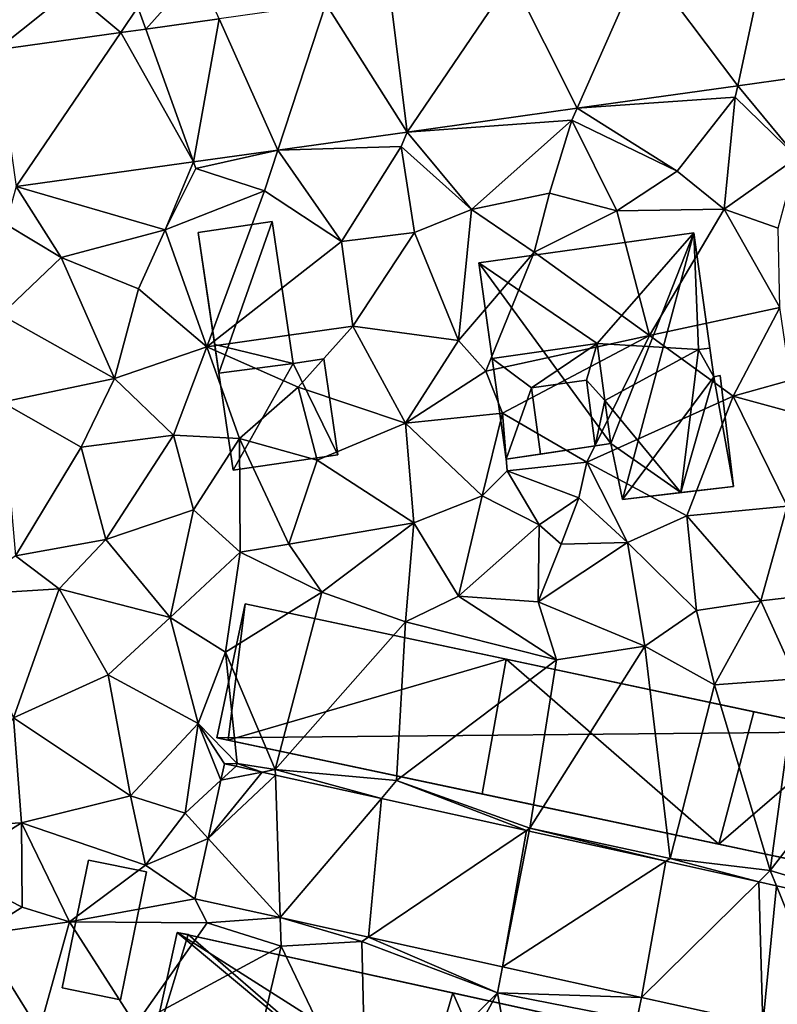
# Model space of a CAD drawing. Extents: x 574960 to 576044, y 6225931 to 6227012.
# Drawn here: x 575394 to 575426, y 6226262 to 6226305 of the extents above; entities that cross this region are included whole.
import ezdxf

# ---------------------------------------------------------------- set-up
doc = ezdxf.new("R2010")
doc.units = 0
doc.header["$MEASUREMENT"] = 0
for name, color, linetype in [('Bygninger_LOD1', 1, 'Continuous'), ('Bygninger_LOD2', 1, 'Continuous'), ('Terraen', 33, 'Continuous'), ('Terraen_vej', 33, 'Continuous')]:
    doc.layers.add(name, color=color, linetype=linetype)

# ---------------------------------------------------------------- blocks, each defined once
blk = doc.blocks.new('1km_6226_575_UTM32_ACAD_1_FMEBLOCK40')
at = {"layer": 'Terraen', "color": 9, "true_color": 0xbbbbbb}
for points in [[(-38.489, -8.4, 50.063), (-36.23, -5.87, 50.24), (-38.83, -7.45, 50.12)], [(-38.489, -8.4, 50.063), (-35.299, -7.955, 49.926), (-36.23, -5.87, 50.24)], [(-41.75, -6.73, 50.15), (-45.34, -6.77, 50.56), (-44.974, -9.306, 50.341)], [(-39.578, -8.552, 50.109), (-41.75, -6.73, 50.15), (-44.974, -9.306, 50.341)], [(-39.578, -8.552, 50.109), (-38.83, -7.45, 50.12), (-41.75, -6.73, 50.15)], [(-39.578, -8.552, 50.109), (-38.489, -8.4, 50.063), (-38.83, -7.45, 50.12)], [(-5.339, -9.829, 48.623), (-12.775, -10.867, 48.945), (-10.19, -13.98, 49.16)], [(-12.775, -10.867, 48.945), (-19.751, -11.842, 49.248), (-12.88, -11.36, 48.88)], [(-12.775, -10.867, 48.945), (-12.88, -11.36, 48.88), (-10.19, -13.98, 49.16)], [(-19.751, -11.842, 49.248), (-15.41, -14.57, 49.4), (-12.88, -11.36, 48.88)], [(-13.37, -16.22, 49.22), (-12.88, -11.36, 48.88), (-15.41, -14.57, 49.4)], [(-10.19, -13.98, 49.16), (-12.88, -11.36, 48.88), (-13.37, -16.22, 49.22)], [(-19.751, -11.842, 49.248), (-27.134, -12.873, 49.568), (-19.98, -12.36, 49.2)], [(-19.751, -11.842, 49.248), (-19.98, -12.36, 49.2), (-15.41, -14.57, 49.4)], [(-27.134, -12.873, 49.568), (-24.34, -16.24, 49.6), (-19.98, -12.36, 49.2)], [(-20.95, -15.52, 49.42), (-19.98, -12.36, 49.2), (-24.34, -16.24, 49.6)], [(-20.95, -15.52, 49.42), (-18.03, -16.3, 49.54), (-19.98, -12.36, 49.2)], [(-18.03, -16.3, 49.54), (-15.41, -14.57, 49.4), (-19.98, -12.36, 49.2)], [(-27.134, -12.873, 49.568), (-32.752, -13.657, 49.811), (-27.4, -13.5, 49.59)], [(-27.134, -12.873, 49.568), (-27.4, -13.5, 49.59), (-24.34, -16.24, 49.6)], [(-36.421, -14.169, 49.97), (-36.32, -14.45, 49.94), (-32.752, -13.657, 49.811)], [(-36.32, -14.45, 49.94), (-33.33, -15.42, 49.92), (-32.752, -13.657, 49.811)], [(-29.98, -17.62, 49.71), (-32.752, -13.657, 49.811), (-33.33, -15.42, 49.92)], [(-29.98, -17.62, 49.71), (-27.4, -13.5, 49.59), (-32.752, -13.657, 49.811)], [(-29.98, -17.62, 49.71), (-26.82, -17.24, 49.71), (-27.4, -13.5, 49.59)], [(-26.82, -17.24, 49.71), (-24.34, -16.24, 49.6), (-27.4, -13.5, 49.59)], [(-11.02, -17.04, 49.1), (-10.19, -13.98, 49.16), (-13.37, -16.22, 49.22)], [(-36.421, -14.169, 49.97), (-44.118, -15.244, 50.304), (-37.64, -17.12, 50.41)], [(-37.64, -17.12, 50.41), (-36.32, -14.45, 49.94), (-36.421, -14.169, 49.97)], [(-37.64, -17.12, 50.41), (-33.33, -15.42, 49.92), (-36.32, -14.45, 49.94)], [(-18.03, -16.3, 49.54), (-13.37, -16.22, 49.22), (-15.41, -14.57, 49.4)], [(-44.118, -15.244, 50.304), (-44.57, -16.87, 50.5), (-42.17, -18.32, 50.52)], [(-44.118, -15.244, 50.304), (-42.17, -18.32, 50.52), (-37.64, -17.12, 50.41)], [(-37.64, -17.12, 50.41), (-35.83, -22.2, 50.29), (-33.33, -15.42, 49.92)], [(-29.98, -17.62, 49.71), (-33.33, -15.42, 49.92), (-35.83, -22.2, 50.29)], [(-21.61, -18.09, 49.68), (-20.95, -15.52, 49.42), (-24.34, -16.24, 49.6)], [(-21.61, -18.09, 49.68), (-18.03, -16.3, 49.54), (-20.95, -15.52, 49.42)], [(-24.9, -21.93, 49.4), (-24.34, -16.24, 49.6), (-26.82, -17.24, 49.71)], [(-24.9, -21.93, 49.4), (-21.61, -18.09, 49.68), (-24.34, -16.24, 49.6)], [(-18.03, -16.3, 49.54), (-16.61, -21.7, 49.16), (-13.37, -16.22, 49.22)], [(-13.37, -16.22, 49.22), (-16.61, -21.7, 49.16), (-10.94, -20.49, 49.21)], [(-11.02, -17.04, 49.1), (-13.37, -16.22, 49.22), (-10.94, -20.49, 49.21)], [(-21.61, -18.09, 49.68), (-16.61, -21.7, 49.16), (-18.03, -16.3, 49.54)], [(-44.77, -20.81, 50.63), (-42.17, -18.32, 50.52), (-44.57, -16.87, 50.5)], [(-37.64, -17.12, 50.41), (-42.17, -18.32, 50.52), (-38.8, -19.68, 50.35)], [(-37.64, -17.12, 50.41), (-38.8, -19.68, 50.35), (-35.83, -22.2, 50.29)], [(-29.98, -17.62, 49.71), (-29.5, -21.3, 49.66), (-26.82, -17.24, 49.71)], [(-24.9, -21.93, 49.4), (-26.82, -17.24, 49.71), (-29.5, -21.3, 49.66)], [(-29.98, -17.62, 49.71), (-35.83, -22.2, 50.29), (-29.5, -21.3, 49.66)], [(-39.84, -23.57, 50.36), (-42.17, -18.32, 50.52), (-44.77, -20.81, 50.63)], [(-39.84, -23.57, 50.36), (-38.8, -19.68, 50.35), (-42.17, -18.32, 50.52)], [(-24.9, -21.93, 49.4), (-23.72, -23.25, 48.21), (-21.61, -18.09, 49.68)], [(-23.72, -23.25, 48.21), (-16.61, -21.7, 49.16), (-21.61, -18.09, 49.68)], [(-39.84, -23.57, 50.36), (-35.83, -22.2, 50.29), (-38.8, -19.68, 50.35)], [(-12.97, -24.34, 49.23), (-10.94, -20.49, 49.21), (-16.61, -21.7, 49.16)], [(-10.48, -23.64, 49.2), (-10.94, -20.49, 49.21), (-12.97, -24.34, 49.23)], [(-39.84, -23.57, 50.36), (-44.77, -20.81, 50.63), (-44.72, -24.6, 50.62)], [(-35.83, -22.2, 50.29), (-31.87, -23.95, 49.77), (-29.5, -21.3, 49.66)], [(-27.21, -25.51, 49.57), (-29.5, -21.3, 49.66), (-31.87, -23.95, 49.77)], [(-27.21, -25.51, 49.57), (-24.9, -21.93, 49.4), (-29.5, -21.3, 49.66)], [(-22.99, -25.08, 49.42), (-16.61, -21.7, 49.16), (-23.72, -23.25, 48.21)], [(-19.33, -27.2, 50.42), (-16.61, -21.7, 49.16), (-22.99, -25.08, 49.42)], [(-19.33, -27.2, 50.42), (-12.97, -24.34, 49.23), (-16.61, -21.7, 49.16)], [(-39.84, -23.57, 50.36), (-37.28, -26.04, 50.13), (-35.83, -22.2, 50.29)], [(-35.83, -22.2, 50.29), (-37.28, -26.04, 50.13), (-34.41, -26.18, 49.86)], [(-35.83, -22.2, 50.29), (-34.41, -26.18, 49.86), (-31.87, -23.95, 49.77)], [(-27.21, -25.51, 49.57), (-23.72, -23.25, 48.21), (-24.9, -21.93, 49.4)], [(-22.99, -25.08, 49.42), (-23.72, -23.25, 48.21), (-27.21, -25.51, 49.57)], [(-39.84, -23.57, 50.36), (-44.72, -24.6, 50.62), (-41.29, -26.55, 50.37)], [(-39.84, -23.57, 50.36), (-41.29, -26.55, 50.37), (-37.28, -26.04, 50.13)], [(-10.48, -23.64, 49.2), (-12.97, -24.34, 49.23), (-8.45, -25.57, 49.15)], [(-31.87, -23.95, 49.77), (-34.41, -26.18, 49.86), (-31.05, -27.12, 49.7)], [(-27.21, -25.51, 49.57), (-31.87, -23.95, 49.77), (-31.05, -27.12, 49.7)], [(-14.99, -29.54, 49.37), (-12.97, -24.34, 49.23), (-19.33, -27.2, 50.42)], [(-14.99, -29.54, 49.37), (-10.62, -29.12, 49.27), (-12.97, -24.34, 49.23)], [(-12.97, -24.34, 49.23), (-10.62, -29.12, 49.27), (-8.45, -25.57, 49.15)], [(-44.72, -24.6, 50.62), (-44.15, -31.27, 50.5), (-41.29, -26.55, 50.37)], [(-23.87, -28.67, 49.41), (-22.99, -25.08, 49.42), (-27.21, -25.51, 49.57)], [(-23.87, -28.67, 49.41), (-22.79, -27.58, 50.13), (-22.99, -25.08, 49.42)], [(-19.33, -27.2, 50.42), (-22.99, -25.08, 49.42), (-22.79, -27.58, 50.13)], [(-26.85, -29.84, 49.52), (-27.21, -25.51, 49.57), (-31.05, -27.12, 49.7)], [(-26.85, -29.84, 49.52), (-23.87, -28.67, 49.41), (-27.21, -25.51, 49.57)], [(-40.22, -30.56, 50.32), (-37.28, -26.04, 50.13), (-41.29, -26.55, 50.37)], [(-40.22, -30.56, 50.32), (-36.41, -29.28, 50.05), (-37.28, -26.04, 50.13)], [(-36.41, -29.28, 50.05), (-34.41, -26.18, 49.86), (-37.28, -26.04, 50.13)], [(-36.41, -29.28, 50.05), (-34.39, -31.11, 50), (-34.41, -26.18, 49.86)], [(-32.27, -30.77, 49.78), (-31.05, -27.12, 49.7), (-34.41, -26.18, 49.86)], [(-32.27, -30.77, 49.78), (-34.41, -26.18, 49.86), (-34.39, -31.11, 50)], [(-40.22, -30.56, 50.32), (-41.29, -26.55, 50.37), (-44.15, -31.27, 50.5)], [(-26.85, -29.84, 49.52), (-31.05, -27.12, 49.7), (-32.27, -30.77, 49.78)], [(-19.67, -28.76, 50.22), (-19.33, -27.2, 50.42), (-22.79, -27.58, 50.13)], [(-17.56, -30.7, 49.27), (-19.33, -27.2, 50.42), (-19.67, -28.76, 50.22)], [(-17.56, -30.7, 49.27), (-14.99, -29.54, 49.37), (-19.33, -27.2, 50.42)], [(-21.4, -29.93, 50.12), (-22.79, -27.58, 50.13), (-23.87, -28.67, 49.41)], [(-21.4, -29.93, 50.12), (-19.67, -28.76, 50.22), (-22.79, -27.58, 50.13)], [(-24.91, -33.02, 49.42), (-23.87, -28.67, 49.41), (-26.85, -29.84, 49.52)], [(-24.91, -33.02, 49.42), (-21.4, -29.93, 50.12), (-23.87, -28.67, 49.41)], [(-21.4, -29.93, 50.12), (-20.45, -30.76, 49.37), (-19.67, -28.76, 50.22)], [(-17.56, -30.7, 49.27), (-19.67, -28.76, 50.22), (-20.45, -30.76, 49.37)], [(-37.43, -33.95, 50.14), (-36.41, -29.28, 50.05), (-40.22, -30.56, 50.32)], [(-37.43, -33.95, 50.14), (-34.39, -31.11, 50), (-36.41, -29.28, 50.05)], [(-11.77, -33.23, 49.19), (-10.62, -29.12, 49.27), (-14.99, -29.54, 49.37)], [(-11.77, -33.23, 49.19), (-9.51, -32.97, 49.15), (-10.62, -29.12, 49.27)], [(-30.84, -32.85, 49.75), (-26.85, -29.84, 49.52), (-32.27, -30.77, 49.78)], [(-30.84, -32.85, 49.75), (-27.21, -34.14, 49.69), (-26.85, -29.84, 49.52)], [(-24.91, -33.02, 49.42), (-26.85, -29.84, 49.52), (-27.21, -34.14, 49.69)], [(-17.56, -30.7, 49.27), (-14.57, -33.64, 49.09), (-14.99, -29.54, 49.37)], [(-11.77, -33.23, 49.19), (-14.99, -29.54, 49.37), (-14.57, -33.64, 49.09)], [(-21.45, -33.27, 49.38), (-21.4, -29.93, 50.12), (-24.91, -33.02, 49.42)], [(-21.45, -33.27, 49.38), (-20.45, -30.76, 49.37), (-21.4, -29.93, 50.12)], [(-40.22, -30.56, 50.32), (-44.15, -31.27, 50.5), (-42.25, -32.7, 50.4)], [(-37.43, -33.95, 50.14), (-40.22, -30.56, 50.32), (-42.25, -32.7, 50.4)], [(-30.84, -32.85, 49.75), (-32.27, -30.77, 49.78), (-34.39, -31.11, 50)], [(-21.45, -33.27, 49.38), (-17.56, -30.7, 49.27), (-20.45, -30.76, 49.37)], [(-21.45, -33.27, 49.38), (-16.81, -35.2, 49.25), (-17.56, -30.7, 49.27)], [(-17.56, -30.7, 49.27), (-16.81, -35.2, 49.25), (-14.57, -33.64, 49.09)], [(-37.43, -33.95, 50.14), (-35.02, -35.46, 50.19), (-34.39, -31.11, 50)], [(-30.84, -32.85, 49.75), (-34.39, -31.11, 50), (-35.02, -35.46, 50.19)], [(-46.44, -32.97, 50.58), (-42.25, -32.7, 50.4), (-44.15, -31.27, 50.5)], [(-44.24, -38.3, 50.22), (-42.25, -32.7, 50.4), (-46.44, -32.97, 50.58)], [(-44.24, -38.3, 50.22), (-40.12, -36.44, 50.12), (-42.25, -32.7, 50.4)], [(-37.43, -33.95, 50.14), (-42.25, -32.7, 50.4), (-40.12, -36.44, 50.12)], [(-32.86, -40.55, 48.75), (-30.84, -32.85, 49.75), (-35.02, -35.46, 50.19)], [(-32.86, -40.55, 48.75), (-27.21, -34.14, 49.69), (-30.84, -32.85, 49.75)], [(-20.65, -35.79, 49.45), (-24.91, -33.02, 49.42), (-27.21, -34.14, 49.69)], [(-20.65, -35.79, 49.45), (-21.45, -33.27, 49.38), (-24.91, -33.02, 49.42)], [(-20.65, -35.79, 49.45), (-16.81, -35.2, 49.25), (-21.45, -33.27, 49.38)], [(-11.77, -33.23, 49.19), (-14.57, -33.64, 49.09), (-13.78, -36.88, 49.28)], [(-10.23, -36.62, 49.23), (-11.77, -33.23, 49.19), (-13.78, -36.88, 49.28)], [(-10.23, -36.62, 49.23), (-9.51, -32.97, 49.15), (-11.77, -33.23, 49.19)], [(-13.78, -36.88, 49.28), (-14.57, -33.64, 49.09), (-16.81, -35.2, 49.25)], [(-36.21, -38.55, 50.17), (-37.43, -33.95, 50.14), (-40.12, -36.44, 50.12)], [(-36.21, -38.55, 50.17), (-35.02, -35.46, 50.19), (-37.43, -33.95, 50.14)], [(-27.59, -41.03, 48.78), (-27.21, -34.14, 49.69), (-32.86, -40.55, 48.75)], [(-27.59, -41.03, 48.78), (-20.65, -35.79, 49.45), (-27.21, -34.14, 49.69)], [(-34.52, -40.29, 48.78), (-35.02, -35.46, 50.19), (-36.21, -38.55, 50.17)], [(-34.52, -40.29, 48.78), (-32.86, -40.55, 48.75), (-35.02, -35.46, 50.19)], [(-20.65, -35.79, 49.45), (-21.81, -43.1, 48.64), (-16.81, -35.2, 49.25)], [(-15.71, -44.41, 48.6), (-16.81, -35.2, 49.25), (-21.81, -43.1, 48.64)], [(-15.71, -44.41, 48.6), (-13.78, -36.88, 49.28), (-16.81, -35.2, 49.25)], [(-27.59, -41.03, 48.78), (-21.81, -43.1, 48.64), (-20.65, -35.79, 49.45)], [(-39.15, -41.69, 50.14), (-40.12, -36.44, 50.12), (-44.24, -38.3, 50.22)], [(-39.15, -41.69, 50.14), (-36.21, -38.55, 50.17), (-40.12, -36.44, 50.12)], [(-11.36, -44.93, 48.54), (-10.23, -36.62, 49.23), (-13.78, -36.88, 49.28)], [(-11.36, -44.93, 48.54), (-6.4, -38.53, 48.97), (-10.23, -36.62, 49.23)], [(-15.71, -44.41, 48.6), (-11.36, -44.93, 48.54), (-13.78, -36.88, 49.28)], [(-43.88, -42.86, 50.09), (-44.24, -38.3, 50.22), (-47.56, -43.06, 50.3)], [(-43.88, -42.86, 50.09), (-39.15, -41.69, 50.14), (-44.24, -38.3, 50.22)], [(-36.77, -42.45, 50.3), (-36.21, -38.55, 50.17), (-39.15, -41.69, 50.14)], [(-35.221, -41.016, 49.181), (-36.21, -38.55, 50.17), (-36.77, -42.45, 50.3)], [(-35.063, -40.301, 49.184), (-36.21, -38.55, 50.17), (-35.221, -41.016, 49.181)], [(-35.063, -40.301, 49.184), (-34.52, -40.29, 48.78), (-36.21, -38.55, 50.17)], [(-4.113, -47.141, 48.586), (-6.4, -38.53, 48.97), (-11.36, -44.93, 48.54)], [(-35.063, -40.301, 49.184), (-34.567, -40.41, 49.175), (-34.52, -40.29, 48.78)], [(-34.567, -40.41, 49.175), (-33.428, -40.662, 49.153), (-34.52, -40.29, 48.78)], [(-33.428, -40.662, 49.153), (-32.86, -40.55, 48.75), (-34.52, -40.29, 48.78)], [(-33.428, -40.662, 49.153), (-32.852, -40.789, 49.141), (-32.86, -40.55, 48.75)], [(-28.25, -41.806, 49.052), (-27.59, -41.03, 48.78), (-32.86, -40.55, 48.75)], [(-32.852, -40.789, 49.141), (-28.25, -41.806, 49.052), (-32.86, -40.55, 48.75)], [(-35.778, -43.54, 49.168), (-35.221, -41.016, 49.181), (-36.77, -42.45, 50.3)], [(-28.25, -41.806, 49.052), (-21.955, -43.198, 48.931), (-27.59, -41.03, 48.78)], [(-21.955, -43.198, 48.931), (-21.81, -43.1, 48.64), (-27.59, -41.03, 48.78)], [(-38.5, -44.71, 50.31), (-39.15, -41.69, 50.14), (-43.88, -42.86, 50.09)], [(-38.5, -44.71, 50.31), (-36.77, -42.45, 50.3), (-39.15, -41.69, 50.14)], [(-35.778, -43.54, 49.168), (-36.77, -42.45, 50.3), (-38.5, -44.71, 50.31)], [(-47.09, -44.87, 50.18), (-43.88, -42.86, 50.09), (-47.56, -43.06, 50.3)], [(-43.86, -46.52, 50.43), (-43.88, -42.86, 50.09), (-47.09, -44.87, 50.18)], [(-41.8, -47.16, 50.29), (-38.5, -44.71, 50.31), (-43.88, -42.86, 50.09)], [(-43.86, -46.52, 50.43), (-41.8, -47.16, 50.29), (-43.88, -42.86, 50.09)], [(-21.955, -43.198, 48.931), (-21.834, -43.224, 48.928), (-21.81, -43.1, 48.64)], [(-21.834, -43.224, 48.928), (-15.903, -44.535, 48.814), (-21.81, -43.1, 48.64)], [(-15.903, -44.535, 48.814), (-15.71, -44.41, 48.6), (-21.81, -43.1, 48.64)], [(-36.357, -46.159, 49.155), (-35.778, -43.54, 49.168), (-38.5, -44.71, 50.31)], [(-15.903, -44.535, 48.814), (-11.864, -45.428, 48.735), (-15.71, -44.41, 48.6)], [(-11.864, -45.428, 48.735), (-11.36, -44.93, 48.54), (-15.71, -44.41, 48.6)], [(-45.73, -47.71, 50.19), (-43.86, -46.52, 50.43), (-47.09, -44.87, 50.18)], [(-36.357, -46.159, 49.155), (-38.5, -44.71, 50.31), (-41.8, -47.16, 50.29)], [(-11.864, -45.428, 48.735), (-11.089, -45.599, 48.721), (-11.36, -44.93, 48.54)], [(-4.113, -47.141, 48.586), (-11.36, -44.93, 48.54), (-11.089, -45.599, 48.721)], [(-36.357, -46.159, 49.155), (-41.8, -47.16, 50.29), (-35.82, -47.21, 48.68)], [(-36.357, -46.159, 49.155), (-35.82, -47.21, 48.68), (-32.65, -46.979, 49.027)], [(-45.73, -47.71, 50.19), (-41.8, -47.16, 50.29), (-43.86, -46.52, 50.43)], [(-32.65, -46.979, 49.027), (-35.82, -47.21, 48.68), (-32.61, -48.22, 48.82)], [(-32.65, -46.979, 49.027), (-32.61, -48.22, 48.82), (-29.1, -48.02, 48.75)], [(-28.813, -47.827, 48.895), (-32.65, -46.979, 49.027), (-29.1, -48.02, 48.75)], [(-43.12, -51.9, 49.94), (-41.8, -47.16, 50.29), (-45.73, -47.71, 50.19)], [(-43.12, -51.9, 49.94), (-38.94, -51.63, 50.08), (-41.8, -47.16, 50.29)], [(-41.8, -47.16, 50.29), (-38.94, -51.63, 50.08), (-35.82, -47.21, 48.68)], [(-35.82, -47.21, 48.68), (-38.94, -51.63, 50.08), (-32.61, -48.22, 48.82)], [(-43.12, -51.9, 49.94), (-45.73, -47.71, 50.19), (-49.93, -50.88, 50.29)], [(-28.813, -47.827, 48.895), (-29.1, -48.02, 48.75), (-23.21, -50.24, 48.75)], [(-22.989, -49.114, 48.695), (-28.813, -47.827, 48.895), (-23.21, -50.24, 48.75)], [(-34.25, -55.21, 49.44), (-32.61, -48.22, 48.82), (-38.94, -51.63, 50.08)], [(-28.92, -55.93, 49.42), (-32.61, -48.22, 48.82), (-34.25, -55.21, 49.44)], [(-28.92, -55.93, 49.42), (-29.1, -48.02, 48.75), (-32.61, -48.22, 48.82)], [(-28.92, -55.93, 49.42), (-23.21, -50.24, 48.75), (-29.1, -48.02, 48.75)], [(-16.949, -50.449, 48.487), (-22.989, -49.114, 48.695), (-23.21, -50.24, 48.75)], [(-27.23, -57.59, 48.95), (-23.21, -50.24, 48.75), (-28.92, -55.93, 49.42)], [(-27.23, -57.59, 48.95), (-21.79, -58.13, 48.89), (-23.21, -50.24, 48.75)], [(-16.949, -50.449, 48.487), (-23.21, -50.24, 48.75), (-17.15, -51.43, 48.67)], [(-17.15, -51.43, 48.67), (-23.21, -50.24, 48.75), (-21.79, -58.13, 48.89)], [(-11.681, -51.613, 48.306), (-16.949, -50.449, 48.487), (-17.15, -51.43, 48.67)]]:
    blk.add_polyline3d(points, close=True, dxfattribs=at)
blk = doc.blocks.new('1km_6226_575_UTM32_ACAD_1_FMEBLOCK134')
at = {"layer": 'Terraen_vej', "color": 251, "true_color": 0x555555}
for points in [[(-12.775, -10.867, 48.945), (-11.44, -4.623, 48.903), (-16.903, -5.386, 49.137)], [(-5.339, -9.829, 48.623), (-11.44, -4.623, 48.903), (-12.775, -10.867, 48.945)], [(-19.751, -11.842, 49.248), (-16.903, -5.386, 49.137), (-22.588, -6.18, 49.381)], [(-12.775, -10.867, 48.945), (-16.903, -5.386, 49.137), (-19.751, -11.842, 49.248)], [(-27.134, -12.873, 49.568), (-22.588, -6.18, 49.381), (-27.873, -6.918, 49.608)], [(-19.751, -11.842, 49.248), (-22.588, -6.18, 49.381), (-27.134, -12.873, 49.568)], [(-27.134, -12.873, 49.568), (-27.873, -6.918, 49.608), (-30.669, -7.308, 49.727)], [(-32.752, -13.657, 49.811), (-30.669, -7.308, 49.727), (-35.299, -7.955, 49.926)], [(-27.134, -12.873, 49.568), (-30.669, -7.308, 49.727), (-32.752, -13.657, 49.811)], [(-36.421, -14.169, 49.97), (-35.299, -7.955, 49.926), (-38.489, -8.4, 50.063)], [(-32.752, -13.657, 49.811), (-35.299, -7.955, 49.926), (-36.421, -14.169, 49.97)], [(-36.421, -14.169, 49.97), (-38.489, -8.4, 50.063), (-39.578, -8.552, 50.109)], [(-44.118, -15.244, 50.304), (-39.578, -8.552, 50.109), (-44.974, -9.306, 50.341)], [(-44.118, -15.244, 50.304), (-36.421, -14.169, 49.97), (-39.578, -8.552, 50.109)], [(-34.567, -40.41, 49.175), (-35.063, -40.301, 49.184), (-35.221, -41.016, 49.181)], [(-34.567, -40.41, 49.175), (-35.221, -41.016, 49.181), (-33.428, -40.662, 49.153)], [(-35.221, -41.016, 49.181), (-35.778, -43.54, 49.168), (-33.428, -40.662, 49.153)], [(-35.778, -43.54, 49.168), (-32.852, -40.789, 49.141), (-33.428, -40.662, 49.153)], [(-32.65, -46.979, 49.027), (-32.852, -40.789, 49.141), (-35.778, -43.54, 49.168)], [(-32.65, -46.979, 49.027), (-28.25, -41.806, 49.052), (-32.852, -40.789, 49.141)], [(-28.813, -47.827, 48.895), (-28.25, -41.806, 49.052), (-32.65, -46.979, 49.027)], [(-28.813, -47.827, 48.895), (-21.955, -43.198, 48.931), (-28.25, -41.806, 49.052)], [(-35.778, -43.54, 49.168), (-36.357, -46.159, 49.155), (-32.65, -46.979, 49.027)], [(-22.989, -49.114, 48.695), (-21.955, -43.198, 48.931), (-28.813, -47.827, 48.895)], [(-22.989, -49.114, 48.695), (-21.834, -43.224, 48.928), (-21.955, -43.198, 48.931)], [(-22.989, -49.114, 48.695), (-15.903, -44.535, 48.814), (-21.834, -43.224, 48.928)], [(-16.949, -50.449, 48.487), (-15.903, -44.535, 48.814), (-22.989, -49.114, 48.695)], [(-16.949, -50.449, 48.487), (-11.864, -45.428, 48.735), (-15.903, -44.535, 48.814)], [(-11.681, -51.613, 48.306), (-11.864, -45.428, 48.735), (-16.949, -50.449, 48.487)], [(-11.681, -51.613, 48.306), (-11.089, -45.599, 48.721), (-11.864, -45.428, 48.735)], [(-8.358, -52.347, 48.191), (-11.089, -45.599, 48.721), (-11.681, -51.613, 48.306)], [(-8.358, -52.347, 48.191), (-4.113, -47.141, 48.586), (-11.089, -45.599, 48.721)]]:
    blk.add_polyline3d(points, close=True, dxfattribs=at)
blk = doc.blocks.new('building_171447')
at = {"layer": 'Bygninger_LOD2', "color": 16, "true_color": 0x7e0000}
for points in [[(3.81, 5.785, 49.29), (0.2, -3.365, 49.81), (-5.53, 4.485, 49.55)], [(3.81, 5.785, 49.29), (-5.53, 4.485, 49.55), (-5.53, 4.485, 53.89), (3.81, 5.785, 53.87)], [(3.81, 5.785, 53.87), (-0.39, 0.975, 59.13), (-5.53, 4.485, 53.89)], [(4.01, 0.715, 60.21), (-0.39, 0.975, 59.13), (3.81, 5.785, 53.87)], [(3.81, 5.785, 49.29), (0.71, -5.785, 49.6), (0.2, -3.365, 49.81)], [(3.81, 5.785, 49.29), (4.68, -0.465, 49.31), (0.71, -5.785, 49.6)], [(4.51, 0.775, 56.63), (4.68, -0.465, 49.31), (3.81, 5.785, 53.87)], [(4.68, -0.465, 49.31), (3.81, 5.785, 49.29), (3.81, 5.785, 53.87)], [(4.51, 0.775, 60.21), (4.51, 0.775, 56.63), (3.81, 5.785, 53.87)], [(4.51, 0.775, 60.21), (4.01, 0.715, 60.21), (3.81, 5.785, 53.87)], [(0.2, -3.365, 49.81), (-4.34, -4.045, 49.51), (-5.53, 4.485, 49.55)], [(-4.34, -4.045, 53.45), (-4.34, -4.045, 49.51), (-5.53, 4.485, 49.55)], [(-5.53, 4.485, 53.89), (-4.34, -4.045, 53.45), (-5.53, 4.485, 49.55)], [(-4.95, 0.335, 59.15), (-4.34, -4.045, 53.45), (-5.53, 4.485, 53.89)], [(-0.39, 0.975, 59.13), (-4.95, 0.335, 59.15), (-5.53, 4.485, 53.89)], [(-0.39, 0.975, 59.13), (-3.24, -0.945, 57.19), (-4.95, 0.335, 59.15)], [(-0.86, -0.615, 57.18), (-3.24, -0.945, 57.19), (-0.39, 0.975, 59.13)], [(-0.055, -1.49, 55.927), (-0.86, -0.615, 57.18), (-0.39, 0.975, 59.13)], [(-0.39, 0.975, 59.13), (-0.055, -1.49, 55.927), (-0.39, 0.975, 55.91)], [(4.01, 0.715, 60.21), (-0.39, 0.975, 59.13), (-0.39, 0.975, 55.91)], [(4.01, 0.715, 60.21), (-0.055, -1.49, 55.927), (-0.39, 0.975, 55.91)], [(4.01, 0.715, 60.21), (3.24, -5.495, 58.66), (-0.055, -1.49, 55.927)], [(4.01, 0.715, 60.21), (3.24, -5.495, 58.66), (4.01, 0.715, 57.15)], [(4.68, -0.465, 56.6), (3.24, -5.495, 58.66), (4.01, 0.715, 57.15)], [(4.51, 0.775, 60.21), (4.01, 0.715, 60.21), (4.01, 0.715, 57.15), (4.51, 0.775, 56.63)], [(4.01, 0.715, 57.15), (4.51, 0.775, 56.63), (4.68, -0.465, 56.6)], [(4.68, -0.465, 56.6), (4.68, -0.465, 49.31), (4.51, 0.775, 56.63)], [(-3.24, -0.945, 57.19), (-4.34, -4.045, 53.45), (-4.95, 0.335, 59.15)], [(4.68, -0.465, 56.6), (4.96, -0.415, 56.31), (4.96, -0.415, 49.31), (4.68, -0.465, 49.31)], [(4.68, -0.465, 49.31), (4.96, -0.415, 49.31), (5.53, -5.225, 49.32)], [(4.96, -0.415, 56.31), (5.53, -5.225, 56.3), (4.68, -0.465, 56.6)], [(4.96, -0.415, 56.31), (5.53, -5.225, 56.3), (5.53, -5.225, 49.32), (4.96, -0.415, 49.31)], [(-0.47, -3.465, 55.26), (-2.85, -3.825, 55.24), (-3.24, -0.945, 57.19), (-0.86, -0.615, 57.18)], [(-0.47, -3.465, 53.49), (-0.86, -0.615, 57.18), (-0.47, -3.465, 55.26)], [(-0.47, -3.465, 53.49), (-0.86, -0.615, 57.18), (-0.055, -1.49, 55.927)], [(4.68, -0.465, 49.31), (5.53, -5.225, 49.32), (0.71, -5.785, 49.6)], [(5.53, -5.225, 56.3), (3.24, -5.495, 58.66), (4.68, -0.465, 56.6)], [(-2.85, -3.825, 53.46), (-4.34, -4.045, 53.45), (-3.24, -0.945, 57.19)], [(-2.85, -3.825, 55.24), (-3.24, -0.945, 57.19), (-2.85, -3.825, 53.46)], [(0.2, -3.365, 53.49), (-0.47, -3.465, 53.49), (-0.055, -1.49, 55.927)], [(-0.055, -1.49, 55.927), (0.2, -3.365, 53.49), (0.2, -3.365, 55.94)], [(3.24, -5.495, 58.66), (0.2, -3.365, 55.94), (-0.055, -1.49, 55.927)], [(-4.34, -4.045, 49.51), (0.2, -3.365, 49.81), (-2.85, -3.825, 53.46)], [(-2.85, -3.825, 53.46), (0.2, -3.365, 49.81), (-0.47, -3.465, 53.49)], [(0.2, -3.365, 49.81), (0.2, -3.365, 53.49), (-0.47, -3.465, 53.49)], [(0.2, -3.365, 53.49), (0.2, -3.365, 49.81), (0.71, -5.785, 49.6)], [(0.71, -5.785, 56.14), (0.2, -3.365, 53.49), (0.71, -5.785, 49.6)], [(0.2, -3.365, 55.94), (0.2, -3.365, 53.49), (0.71, -5.785, 56.14)], [(0.71, -5.785, 56.14), (0.2, -3.365, 55.94), (3.24, -5.495, 58.66)], [(-4.34, -4.045, 49.51), (-2.85, -3.825, 53.46), (-4.34, -4.045, 53.45)], [(-2.85, -3.825, 55.24), (-0.47, -3.465, 53.49), (-0.47, -3.465, 55.26)], [(-2.85, -3.825, 53.46), (-0.47, -3.465, 53.49), (-2.85, -3.825, 55.24)], [(0.71, -5.785, 49.6), (5.53, -5.225, 49.32), (5.53, -5.225, 56.3)], [(0.71, -5.785, 56.14), (0.71, -5.785, 49.6), (5.53, -5.225, 56.3)], [(3.24, -5.495, 58.66), (0.71, -5.785, 56.14), (5.53, -5.225, 56.3)]]:
    blk.add_3dface(points, dxfattribs=at)
blk = doc.blocks.new('building_196006')
at = {"layer": 'Bygninger_LOD2', "color": 16, "true_color": 0x7e0000}
for points in [[(-17.76, 0.705, 51.17), (-16.53, 6.515, 50.97), (-16.53, 6.515, 50.13), (-17.76, 0.705, 49.7)], [(-16.53, 6.515, 50.97), (-17.27, 0.595, 51.17), (-17.76, 0.705, 51.17)], [(-17.76, 0.705, 49.7), (-16.53, 6.515, 50.13), (9.7, 0.955, 48.98)], [(-16.53, 6.515, 50.97), (-5.2, 4.115, 50.85), (-17.27, 0.595, 51.17)], [(-5.2, 4.115, 50.85), (-16.53, 6.515, 50.13), (-16.53, 6.515, 50.97)], [(-5.2, 4.115, 50.85), (9.7, 0.955, 48.98), (-16.53, 6.515, 50.13)], [(-5.2, 4.115, 50.85), (-6.24, -1.735, 51.07), (-17.27, 0.595, 51.17)], [(4.04, -3.915, 50.98), (-6.24, -1.735, 51.07), (-5.2, 4.115, 50.85)], [(5.56, 1.835, 50.73), (9.7, 0.955, 48.98), (-5.2, 4.115, 50.85)], [(5.56, 1.835, 50.73), (4.04, -3.915, 50.98), (-5.2, 4.115, 50.85)], [(9.7, 0.955, 50.67), (4.04, -3.915, 50.98), (5.56, 1.835, 50.73)], [(9.7, 0.955, 50.67), (9.7, 0.955, 48.98), (5.56, 1.835, 50.73)], [(-17.76, 0.705, 49.7), (9.7, 0.955, 48.98), (16.32, -6.515, 48.62)], [(9.7, 0.955, 50.67), (16.32, -6.515, 50.95), (4.04, -3.915, 50.98)], [(17.76, -0.755, 49.5), (9.7, 0.955, 48.98), (9.7, 0.955, 50.67)], [(17.76, -0.755, 50.69), (17.76, -0.755, 49.5), (9.7, 0.955, 50.67)], [(17.76, -0.755, 48.73), (9.7, 0.955, 48.98), (17.76, -0.755, 49.5)], [(17.76, -0.755, 50.69), (16.32, -6.515, 50.95), (9.7, 0.955, 50.67)], [(9.7, 0.955, 48.98), (17.76, -0.755, 48.73), (16.74, -4.835, 48.641)], [(16.32, -6.515, 48.62), (9.7, 0.955, 48.98), (16.74, -4.835, 48.641)], [(-17.27, 0.595, 51.17), (-17.76, 0.705, 51.17), (-17.76, 0.705, 49.7)], [(-6.24, -1.735, 51.07), (-17.27, 0.595, 51.17), (-17.76, 0.705, 49.7)], [(16.32, -6.515, 48.62), (-6.24, -1.735, 51.07), (-17.76, 0.705, 49.7)], [(17.76, -0.755, 50.69), (16.32, -6.515, 50.95), (16.74, -4.835, 48.641)], [(17.76, -0.755, 48.73), (17.76, -0.755, 49.5), (16.74, -4.835, 48.641)], [(17.76, -0.755, 49.5), (17.76, -0.755, 50.69), (16.74, -4.835, 48.641)], [(16.32, -6.515, 48.62), (4.04, -3.915, 50.98), (-6.24, -1.735, 51.07)], [(16.32, -6.515, 49.97), (4.04, -3.915, 50.98), (16.32, -6.515, 48.62)], [(16.32, -6.515, 50.95), (4.04, -3.915, 50.98), (16.32, -6.515, 49.97)], [(16.32, -6.515, 49.97), (16.32, -6.515, 48.62), (16.74, -4.835, 48.641)], [(16.32, -6.515, 50.95), (16.32, -6.515, 49.97), (16.74, -4.835, 48.641)]]:
    blk.add_3dface(points, dxfattribs=at)
blk = doc.blocks.new('building_56984')
at = {"layer": 'Bygninger_LOD2', "color": 16, "true_color": 0x7e0000}
for points in [[(0.175, 5.4, 50.04), (-3.035, 4.92, 50.18), (-3.035, 4.92, 52.12), (0.175, 5.4, 52.14)], [(0.175, 5.4, 52.14), (1.095, -0.76, 51.97), (-2.315, 0.07, 51.95), (-3.035, 4.92, 52.12)], [(-3.035, 4.92, 50.18), (0.175, 5.4, 50.04), (-2.135, -1.18, 50.13)], [(-2.135, -1.18, 50.13), (0.175, 5.4, 50.04), (1.095, -0.76, 49.93)], [(1.095, -0.76, 49.93), (0.175, 5.4, 50.04), (0.175, 5.4, 52.14), (1.095, -0.76, 51.97)], [(-2.315, 0.07, 51.95), (-2.135, -1.18, 50.13), (-3.035, 4.92, 50.18)], [(-3.035, 4.92, 52.12), (-2.315, 0.07, 51.95), (-3.035, 4.92, 50.18)], [(-2.135, -1.18, 52.07), (-2.135, -1.18, 50.13), (-2.315, 0.07, 51.95)], [(1.095, -0.76, 51.97), (-2.135, -1.18, 52.07), (-2.315, 0.07, 51.95)], [(-2.135, -1.18, 50.13), (1.095, -0.76, 49.93), (-1.515, -5.4, 50.01)], [(1.095, -0.76, 51.97), (-1.515, -5.4, 52.3), (-2.135, -1.18, 52.07)], [(-1.515, -5.4, 50.01), (1.095, -0.76, 49.93), (3.035, -4.73, 49.89)], [(3.035, -4.73, 52.32), (-1.515, -5.4, 52.3), (1.095, -0.76, 51.97)], [(2.415, -0.56, 49.81), (1.095, -0.76, 49.93), (1.095, -0.76, 51.97), (2.415, -0.56, 52.09)], [(3.035, -4.73, 49.89), (1.095, -0.76, 49.93), (2.415, -0.56, 49.81)], [(2.415, -0.56, 52.09), (3.035, -4.73, 52.32), (1.095, -0.76, 51.97)], [(3.035, -4.73, 49.89), (2.415, -0.56, 49.81), (2.415, -0.56, 52.09), (3.035, -4.73, 52.32)], [(-1.515, -5.4, 50.01), (-2.135, -1.18, 50.13), (-2.135, -1.18, 52.07)], [(-1.515, -5.4, 50.01), (-2.135, -1.18, 52.07), (-1.515, -5.4, 52.3)], [(-1.515, -5.4, 50.01), (3.035, -4.73, 49.89), (3.035, -4.73, 52.32), (-1.515, -5.4, 52.3)]]:
    blk.add_3dface(points, dxfattribs=at)
blk = doc.blocks.new('building_8544')
at = {"layer": 'Bygninger_LOD2', "color": 16, "true_color": 0x7e0000}
for points in [[(-15.325, 0.205, 51.08), (-14.005, 6.205, 51.32), (-14.005, 6.205, 49.63), (-15.325, 0.205, 49.82)], [(-15.325, 0.205, 51.08), (-14.005, 6.205, 51.32), (-13.525, 6.105, 51.32)], [(-14.005, 6.205, 49.63), (-3.775, -2.335, 49.14), (-15.325, 0.205, 49.82)], [(-3.775, -2.335, 50.925), (-15.325, 0.205, 51.08), (-13.525, 6.105, 51.32)], [(-2.035, 3.575, 51.24), (15.325, -0.245, 48.59), (-14.005, 6.205, 49.63)], [(-13.525, 6.105, 51.32), (-14.005, 6.205, 49.63), (-14.005, 6.205, 51.32)], [(-13.525, 6.105, 51.32), (-2.035, 3.575, 51.24), (-14.005, 6.205, 49.63)], [(0.905, -3.275, 48.91), (-3.775, -2.335, 49.14), (-14.005, 6.205, 49.63)], [(-14.005, 6.205, 49.63), (15.325, -0.245, 48.59), (0.905, -3.275, 48.91)], [(-2.035, 3.575, 51.24), (-3.775, -2.335, 50.925), (-13.525, 6.105, 51.32)], [(-2.035, 3.575, 51.24), (0.96, -3.28, 50.859), (-3.775, -2.335, 50.925)], [(15.325, -0.245, 51.04), (15.325, -0.245, 48.59), (-2.035, 3.575, 51.24)], [(-2.035, 3.575, 51.24), (15.325, -0.245, 51.04), (0.96, -3.28, 50.859)], [(-15.325, 0.205, 49.82), (-3.775, -2.335, 50.925), (-3.775, -2.335, 49.14)], [(-15.325, 0.205, 51.08), (-3.775, -2.335, 50.925), (-15.325, 0.205, 49.82)], [(15.325, -0.245, 48.59), (1, -3.345, 48.91), (0.905, -3.275, 48.91)], [(15.325, -0.245, 51.04), (1.035, -3.355, 50.86), (0.96, -3.28, 50.859)], [(14.015, -6.205, 48.56), (1, -3.345, 48.91), (15.325, -0.245, 48.59)], [(15.325, -0.245, 51.04), (14.015, -6.205, 50.74), (1.035, -3.355, 50.86)], [(15.325, -0.245, 51.04), (14.015, -6.205, 50.74), (14.015, -6.205, 48.56), (15.325, -0.245, 48.59)], [(0.96, -3.28, 50.859), (0.905, -3.275, 48.91), (-3.775, -2.335, 49.14)], [(-3.775, -2.335, 50.925), (0.96, -3.28, 50.859), (-3.775, -2.335, 49.14)], [(0.96, -3.28, 50.859), (1, -3.345, 48.91), (0.905, -3.275, 48.91)], [(1.035, -3.355, 50.86), (1, -3.345, 48.91), (0.96, -3.28, 50.859)], [(14.015, -6.205, 50.74), (1.035, -3.355, 50.86), (1, -3.345, 48.91), (14.015, -6.205, 48.56)]]:
    blk.add_3dface(points, dxfattribs=at)
blk = doc.blocks.new('building_124585')
at = {"layer": 'Bygninger_LOD1', "color": 16, "true_color": 0x7e0000}
for points in [[(-1.835, -2.515, 49.91), (-0.695, 3.035, 50.23), (1.835, 2.525, 50.21), (0.705, -3.035, 49.9)], [(0.705, -3.035, 52.4), (-1.835, -2.515, 52.41), (-0.695, 3.035, 52.73), (1.835, 2.525, 52.71)], [(-1.835, -2.515, 49.91), (-1.835, -2.515, 52.41), (-0.695, 3.035, 52.73), (-0.695, 3.035, 50.23)], [(-0.695, 3.035, 50.23), (-0.695, 3.035, 52.73), (1.835, 2.525, 52.71), (1.835, 2.525, 50.21)], [(1.835, 2.525, 50.21), (1.835, 2.525, 52.71), (0.705, -3.035, 52.4), (0.705, -3.035, 49.9)], [(0.705, -3.035, 49.9), (0.705, -3.035, 52.4), (-1.835, -2.515, 52.41), (-1.835, -2.515, 49.91)]]:
    blk.add_3dface(points, dxfattribs=at)

msp = doc.modelspace()

# ---------------------------------------------------------------- block references
at = {"layer": 'Bygninger_LOD1', "color": 16, "true_color": 0x7e0000}
msp.add_blockref('building_124585', (575397.215, 6226264.985), dxfattribs=at)
at = {"layer": 'Bygninger_LOD2', "color": 16, "true_color": 0x7e0000}
for name, p in [('building_56984', (575404.325, 6226290.34)), ('building_171447', (575419.01, 6226289.465)), ('building_196006', (575419.86, 6226272.625)), ('building_8544', (575414.385, 6226258.675))]:
    msp.add_blockref(name, p, dxfattribs=at)
at = {"layer": 'Terraen', "color": 9, "true_color": 0xbbbbbb}
msp.add_blockref('1km_6226_575_UTM32_ACAD_1_FMEBLOCK40', (575437.5, 6226312.5), dxfattribs=at)
at = {"layer": 'Terraen_vej', "color": 251, "true_color": 0x555555}
msp.add_blockref('1km_6226_575_UTM32_ACAD_1_FMEBLOCK134', (575437.5, 6226312.5), dxfattribs=at)

doc.saveas('drawing.dxf')
